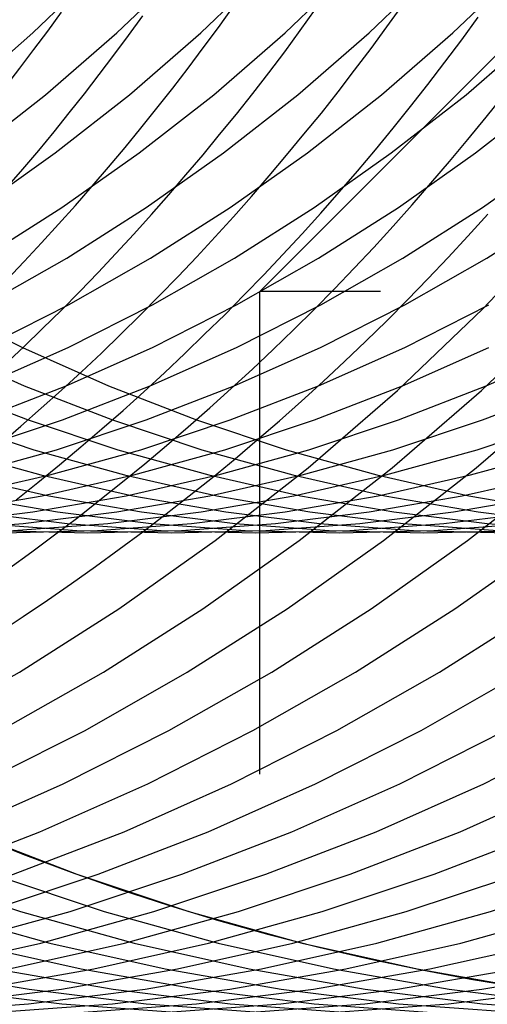
# Model space of a CAD drawing. Extents: x 189 to 952, y -601 to 61.
# Drawn here: x 219 to 220, y -476 to -474 of the extents above; entities that cross this region are included whole.
import ezdxf

# ---------------------------------------------------------------- set-up
doc = ezdxf.new("R2010")
doc.units = 0
doc.header["$LTSCALE"] = 10
doc.linetypes.add('HIDDEN', pattern=[0.375, 0.25, -0.125])
doc.layers.get('0').update_dxf_attribs({"linetype": 'CONTINUOUS'})
doc.layers.add('BEM', color=7, linetype='CONTINUOUS')

# ---------------------------------------------------------------- blocks, each defined once
blk = doc.blocks.new('A$C0BB165B2')
at = {"color": 1, "linetype": 'HIDDEN'}
for p, q in [((220.797525, -2.5), (219.797525, -3.5)), ((223.797525, -3.5), (219.797525, -3.5)), ((219.797525, -4.5), (219.797525, -3.5)), ((234.041289, -4.5), (218.156509, -4.5))]:
    blk.add_line(p, q, dxfattribs=at)
for points in [[(217.226, -4.97592, 0), (217.469, -4.94588, 0), (217.71, -4.90393, 0), (217.948, -4.85016, 0), (218.184, -4.7847, 0), (218.416, -4.70772, 0), (218.644, -4.6194, 0), (218.868, -4.51995, 0), (219.086, -4.40961, 0), (219.299, -4.28864, 0), (219.505, -4.15735, 0), (219.705, -4.01604, 0), (219.898, -3.86505, 0), (220.083, -3.70476, 0), (220.26, -3.53553, 0), (220.429, -3.35779, 0), (220.588, -3.17197, 0), (220.739, -2.9785, 0), (220.879, -2.77785, 0), (221.01, -2.57051, 0), (221.131, -2.35698, 0), (221.241, -2.13778, 0), (221.34, -1.91342, 0), (221.428, -1.68445, 0)], [(217.157, -4.99398, 0), (217.4, -4.97592, 0), (217.643, -4.94588, 0), (217.884, -4.90393, 0), (218.122, -4.85016, 0), (218.358, -4.7847, 0), (218.59, -4.70772, 0), (218.818, -4.6194, 0), (219.042, -4.51995, 0), (219.26, -4.40961, 0), (219.473, -4.28864, 0), (219.679, -4.15735, 0), (219.879, -4.01604, 0), (220.072, -3.86505, 0), (220.257, -3.70476, 0), (220.434, -3.53553, 0)], [(217.331, -4.99398, 0), (217.575, -4.97592, 0), (217.817, -4.94588, 0), (218.058, -4.90393, 0), (218.297, -4.85016, 0), (218.532, -4.7847, 0), (218.765, -4.70772, 0), (218.993, -4.6194, 0), (219.216, -4.51995, 0), (219.435, -4.40961, 0), (219.647, -4.28864, 0), (219.854, -4.15735, 0), (220.054, -4.01604, 0), (220.246, -3.86505, 0), (220.432, -3.70476, 0)], [(217.505, -4.99398, 0), (217.749, -4.97592, 0), (217.992, -4.94588, 0), (218.233, -4.90393, 0), (218.471, -4.85016, 0), (218.707, -4.7847, 0), (218.939, -4.70772, 0), (219.167, -4.6194, 0), (219.39, -4.51995, 0), (219.609, -4.40961, 0), (219.822, -4.28864, 0), (220.028, -4.15735, 0), (220.228, -4.01604, 0), (220.421, -3.86505, 0), (220.606, -3.70476, 0), (220.783, -3.53553, 0), (220.951, -3.35779, 0), (221.111, -3.17197, 0), (221.262, -2.9785, 0), (221.402, -2.77785, 0), (221.533, -2.57051, 0), (221.654, -2.35698, 0), (221.764, -2.13778, 0)], [(217.68, -4.99398, 0), (217.923, -4.97592, 0), (218.166, -4.94588, 0), (218.407, -4.90393, 0), (218.645, -4.85016, 0), (218.881, -4.7847, 0), (219.113, -4.70772, 0), (219.341, -4.6194, 0), (219.565, -4.51995, 0), (219.783, -4.40961, 0), (219.996, -4.28864, 0), (220.202, -4.15735, 0), (220.402, -4.01604, 0), (220.595, -3.86505, 0), (220.78, -3.70476, 0), (220.957, -3.53553, 0), (221.126, -3.35779, 0), (221.285, -3.17197, 0), (221.436, -2.9785, 0), (221.577, -2.77785, 0), (221.707, -2.57051, 0), (221.828, -2.35698, 0)], [(217.854, -4.99398, 0), (218.098, -4.97592, 0), (218.34, -4.94588, 0), (218.581, -4.90393, 0), (218.82, -4.85016, 0), (219.055, -4.7847, 0), (219.287, -4.70772, 0), (219.516, -4.6194, 0), (219.739, -4.51995, 0), (219.957, -4.40961, 0), (220.17, -4.28864, 0), (220.377, -4.15735, 0), (220.577, -4.01604, 0), (220.769, -3.86505, 0), (220.954, -3.70476, 0), (221.132, -3.53553, 0), (221.3, -3.35779, 0), (221.46, -3.17197, 0), (221.61, -2.9785, 0), (221.751, -2.77785, 0)], [(218.028, -4.99398, 0), (218.272, -4.97592, 0), (218.515, -4.94588, 0), (218.755, -4.90393, 0), (218.994, -4.85016, 0), (219.23, -4.7847, 0), (219.462, -4.70772, 0), (219.69, -4.6194, 0), (219.913, -4.51995, 0), (220.132, -4.40961, 0), (220.344, -4.28864, 0), (220.551, -4.15735, 0), (220.751, -4.01604, 0), (220.944, -3.86505, 0), (221.129, -3.70476, 0), (221.306, -3.53553, 0), (221.474, -3.35779, 0), (221.634, -3.17197, 0), (221.785, -2.9785, 0)], [(218.202, -4.99398, 0), (218.446, -4.97592, 0), (218.689, -4.94588, 0), (218.93, -4.90393, 0), (219.168, -4.85016, 0), (219.404, -4.7847, 0), (219.636, -4.70772, 0), (219.864, -4.6194, 0), (220.088, -4.51995, 0), (220.306, -4.40961, 0), (220.519, -4.28864, 0), (220.725, -4.15735, 0), (220.925, -4.01604, 0), (221.118, -3.86505, 0), (221.303, -3.70476, 0), (221.48, -3.53553, 0), (221.649, -3.35779, 0), (221.808, -3.17197, 0)], [(218.377, -4.99398, 0), (218.621, -4.97592, 0), (218.863, -4.94588, 0), (219.104, -4.90393, 0), (219.343, -4.85016, 0), (219.578, -4.7847, 0), (219.81, -4.70772, 0), (220.039, -4.6194, 0), (220.262, -4.51995, 0), (220.48, -4.40961, 0), (220.693, -4.28864, 0), (220.9, -4.15735, 0), (221.1, -4.01604, 0), (221.292, -3.86505, 0), (221.477, -3.70476, 0), (221.654, -3.53553, 0), (221.823, -3.35779, 0)], [(218.551, -4.99398, 0), (218.795, -4.97592, 0), (219.038, -4.94588, 0), (219.278, -4.90393, 0), (219.517, -4.85016, 0), (219.753, -4.7847, 0), (219.985, -4.70772, 0), (220.213, -4.6194, 0), (220.436, -4.51995, 0), (220.655, -4.40961, 0), (220.867, -4.28864, 0), (221.074, -4.15735, 0), (221.274, -4.01604, 0), (221.467, -3.86505, 0), (221.652, -3.70476, 0), (221.829, -3.53553, 0)], [(218.725, -4.99398, 0), (218.969, -4.97592, 0), (219.212, -4.94588, 0), (219.453, -4.90393, 0), (219.691, -4.85016, 0), (219.927, -4.7847, 0), (220.159, -4.70772, 0), (220.387, -4.6194, 0), (220.611, -4.51995, 0), (220.829, -4.40961, 0), (221.042, -4.28864, 0), (221.248, -4.15735, 0), (221.448, -4.01604, 0), (221.641, -3.86505, 0), (221.826, -3.70476, 0)], [(218.9, -4.99398, 0), (219.144, -4.97592, 0), (219.386, -4.94588, 0), (219.627, -4.90393, 0), (219.866, -4.85016, 0), (220.101, -4.7847, 0), (220.333, -4.70772, 0), (220.561, -4.6194, 0), (220.785, -4.51995, 0), (221.003, -4.40961, 0), (221.216, -4.28864, 0), (221.423, -4.15735, 0), (221.622, -4.01604, 0), (221.815, -3.86505, 0)], [(219.074, -4.99398, 0), (219.318, -4.97592, 0), (219.56, -4.94588, 0), (219.801, -4.90393, 0), (220.04, -4.85016, 0), (220.276, -4.7847, 0), (220.508, -4.70772, 0), (220.736, -4.6194, 0), (220.959, -4.51995, 0), (221.178, -4.40961, 0), (221.39, -4.28864, 0), (221.597, -4.15735, 0), (221.797, -4.01604, 0)], [(219.248, -4.99398, 0), (219.492, -4.97592, 0), (219.735, -4.94588, 0), (219.976, -4.90393, 0), (220.214, -4.85016, 0), (220.45, -4.7847, 0), (220.682, -4.70772, 0), (220.91, -4.6194, 0), (221.134, -4.51995, 0), (221.352, -4.40961, 0), (221.565, -4.28864, 0), (221.771, -4.15735, 0)], [(219.423, -4.99398, 0), (219.666, -4.97592, 0), (219.909, -4.94588, 0), (220.15, -4.90393, 0), (220.389, -4.85016, 0), (220.624, -4.7847, 0), (220.856, -4.70772, 0), (221.084, -4.6194, 0), (221.308, -4.51995, 0), (221.526, -4.40961, 0), (221.739, -4.28864, 0), (221.946, -4.15735, 0)], [(219.597, -4.99398, 0), (219.841, -4.97592, 0), (220.083, -4.94588, 0), (220.324, -4.90393, 0), (220.563, -4.85016, 0), (220.798, -4.7847, 0), (221.031, -4.70772, 0), (221.259, -4.6194, 0), (221.482, -4.51995, 0), (221.701, -4.40961, 0), (221.913, -4.28864, 0)], [(219.771, -4.99398, 0), (220.015, -4.97592, 0), (220.258, -4.94588, 0), (220.499, -4.90393, 0), (220.737, -4.85016, 0), (220.973, -4.7847, 0), (221.205, -4.70772, 0), (221.433, -4.6194, 0), (221.657, -4.51995, 0), (221.875, -4.40961, 0), (222.088, -4.28864, 0), (222.294, -4.15735, 0), (222.494, -4.01604, 0), (222.687, -3.86505, 0), (222.872, -3.70476, 0), (223.049, -3.53553, 0), (223.218, -3.35779, 0), (223.377, -3.17197, 0), (223.528, -2.9785, 0), (223.668, -2.77785, 0), (223.799, -2.57051, 0), (223.92, -2.35698, 0), (224.03, -2.13778, 0), (224.129, -1.91342, 0)], [(219.946, -4.99398, 0), (220.189, -4.97592, 0), (220.432, -4.94588, 0), (220.673, -4.90393, 0), (220.911, -4.85016, 0), (221.147, -4.7847, 0), (221.379, -4.70772, 0), (221.607, -4.6194, 0), (221.831, -4.51995, 0), (222.049, -4.40961, 0), (222.262, -4.28864, 0), (222.468, -4.15735, 0), (222.668, -4.01604, 0), (222.861, -3.86505, 0), (223.046, -3.70476, 0), (223.223, -3.53553, 0), (223.392, -3.35779, 0), (223.552, -3.17197, 0), (223.702, -2.9785, 0), (223.843, -2.77785, 0), (223.973, -2.57051, 0), (224.094, -2.35698, 0)], [(217.315, -4.28864, 0), (217.527, -4.40961, 0), (217.746, -4.51995, 0), (217.969, -4.6194, 0), (218.197, -4.70772, 0), (218.43, -4.7847, 0), (218.665, -4.85016, 0), (218.904, -4.90393, 0), (219.145, -4.94588, 0), (219.387, -4.97592, 0), (219.631, -4.99398, 0)], [(217.283, -4.15735, 0), (217.489, -4.28864, 0), (217.702, -4.40961, 0), (217.92, -4.51995, 0), (218.144, -4.6194, 0), (218.372, -4.70772, 0), (218.604, -4.7847, 0), (218.84, -4.85016, 0), (219.078, -4.90393, 0), (219.319, -4.94588, 0), (219.562, -4.97592, 0), (219.805, -4.99398, 0)], [(217.257, -4.01604, 0), (217.457, -4.15735, 0), (217.663, -4.28864, 0), (217.876, -4.40961, 0), (218.094, -4.51995, 0), (218.318, -4.6194, 0), (218.546, -4.70772, 0), (218.778, -4.7847, 0), (219.014, -4.85016, 0), (219.252, -4.90393, 0), (219.493, -4.94588, 0), (219.736, -4.97592, 0), (219.98, -4.99398, 0)], [(217.239, -3.86505, 0), (217.431, -4.01604, 0), (217.631, -4.15735, 0), (217.838, -4.28864, 0), (218.05, -4.40961, 0), (218.269, -4.51995, 0), (218.492, -4.6194, 0), (218.72, -4.70772, 0), (218.953, -4.7847, 0), (219.188, -4.85016, 0), (219.427, -4.90393, 0), (219.668, -4.94588, 0), (219.91, -4.97592, 0), (220.154, -4.99398, 0)], [(217.228, -3.70476, 0), (217.413, -3.86505, 0), (217.606, -4.01604, 0), (217.805, -4.15735, 0), (218.012, -4.28864, 0), (218.225, -4.40961, 0), (218.443, -4.51995, 0), (218.667, -4.6194, 0), (218.895, -4.70772, 0), (219.127, -4.7847, 0), (219.362, -4.85016, 0), (219.601, -4.90393, 0), (219.842, -4.94588, 0), (220.085, -4.97592, 0), (220.328, -4.99398, 0)], [(217.225, -3.53553, 0), (217.402, -3.70476, 0), (217.587, -3.86505, 0), (217.78, -4.01604, 0), (217.98, -4.15735, 0), (218.186, -4.28864, 0), (218.399, -4.40961, 0), (218.617, -4.51995, 0), (218.841, -4.6194, 0), (219.069, -4.70772, 0), (219.301, -4.7847, 0), (219.537, -4.85016, 0), (219.775, -4.90393, 0), (220.016, -4.94588, 0), (220.259, -4.97592, 0), (220.503, -4.99398, 0)], [(217.231, -3.35779, 0), (217.399, -3.53553, 0), (217.576, -3.70476, 0), (217.761, -3.86505, 0), (217.954, -4.01604, 0), (218.154, -4.15735, 0), (218.361, -4.28864, 0), (218.573, -4.40961, 0), (218.792, -4.51995, 0), (219.015, -4.6194, 0), (219.243, -4.70772, 0), (219.475, -4.7847, 0), (219.711, -4.85016, 0), (219.95, -4.90393, 0), (220.19, -4.94588, 0), (220.433, -4.97592, 0), (220.677, -4.99398, 0)], [(217.245, -3.17197, 0), (217.405, -3.35779, 0), (217.574, -3.53553, 0), (217.751, -3.70476, 0), (217.936, -3.86505, 0), (218.129, -4.01604, 0), (218.328, -4.15735, 0), (218.535, -4.28864, 0), (218.748, -4.40961, 0), (218.966, -4.51995, 0), (219.19, -4.6194, 0), (219.418, -4.70772, 0), (219.65, -4.7847, 0), (219.885, -4.85016, 0), (220.124, -4.90393, 0), (220.365, -4.94588, 0), (220.607, -4.97592, 0), (220.851, -4.99398, 0)], [(217.235, -3.95671, 0), (217.428, -3.92314, 0), (217.619, -3.88013, 0), (217.807, -3.82776, 0), (217.993, -3.76618, 0), (218.176, -3.69552, 0), (218.354, -3.61596, 0), (218.529, -3.52769, 0), (218.699, -3.43091, 0), (218.865, -3.32588, 0), (219.024, -3.21283, 0), (219.179, -3.09204, 0), (219.327, -2.9638, 0), (219.468, -2.82843, 0), (219.603, -2.68624, 0), (219.731, -2.53757, 0), (219.851, -2.3828, 0), (219.964, -2.22228, 0), (220.069, -2.05641, 0), (220.165, -1.88559, 0), (220.253, -1.71022, 0)], [(217.216, -3.98074, 0), (217.41, -3.95671, 0), (217.602, -3.92314, 0), (217.793, -3.88013, 0), (217.982, -3.82776, 0), (218.167, -3.76618, 0), (218.35, -3.69552, 0), (218.529, -3.61596, 0), (218.703, -3.52769, 0), (218.874, -3.43091, 0), (219.039, -3.32588, 0), (219.199, -3.21283, 0), (219.353, -3.09204, 0), (219.501, -2.9638, 0), (219.643, -2.82843, 0), (219.778, -2.68624, 0), (219.905, -2.53757, 0), (220.026, -2.3828, 0), (220.138, -2.22228, 0), (220.243, -2.05641, 0), (220.339, -1.88559, 0), (220.427, -1.71022, 0)], [(217.195, -3.99518, 0), (217.39, -3.98074, 0), (217.584, -3.95671, 0), (217.777, -3.92314, 0), (217.968, -3.88013, 0), (218.156, -3.82776, 0), (218.342, -3.76618, 0), (218.524, -3.69552, 0), (218.703, -3.61596, 0), (218.878, -3.52769, 0), (219.048, -3.43091, 0), (219.213, -3.32588, 0), (219.373, -3.21283, 0), (219.527, -3.09204, 0), (219.675, -2.9638, 0), (219.817, -2.82843, 0), (219.952, -2.68624, 0), (220.08, -2.53757, 0), (220.2, -2.3828, 0), (220.313, -2.22228, 0), (220.417, -2.05641, 0), (220.514, -1.88559, 0), (220.602, -1.71022, 0)], [(217.174, -4, 0), (217.369, -3.99518, 0), (217.564, -3.98074, 0), (217.758, -3.95671, 0), (217.951, -3.92314, 0), (218.142, -3.88013, 0), (218.33, -3.82776, 0), (218.516, -3.76618, 0), (218.699, -3.69552, 0), (218.877, -3.61596, 0), (219.052, -3.52769, 0), (219.222, -3.43091, 0), (219.387, -3.32588, 0), (219.547, -3.21283, 0), (219.702, -3.09204, 0), (219.85, -2.9638, 0), (219.991, -2.82843, 0), (220.126, -2.68624, 0), (220.254, -2.53757, 0), (220.374, -2.3828, 0), (220.487, -2.22228, 0), (220.592, -2.05641, 0), (220.688, -1.88559, 0), (220.776, -1.71022, 0)], [(217.348, -4, 0), (217.543, -3.99518, 0), (217.739, -3.98074, 0), (217.933, -3.95671, 0), (218.125, -3.92314, 0), (218.316, -3.88013, 0), (218.505, -3.82776, 0), (218.69, -3.76618, 0), (218.873, -3.69552, 0), (219.052, -3.61596, 0), (219.226, -3.52769, 0), (219.397, -3.43091, 0), (219.562, -3.32588, 0), (219.722, -3.21283, 0), (219.876, -3.09204, 0), (220.024, -2.9638, 0), (220.166, -2.82843, 0), (220.3, -2.68624, 0), (220.428, -2.53757, 0), (220.549, -2.3828, 0), (220.661, -2.22228, 0), (220.766, -2.05641, 0), (220.862, -1.88559, 0), (220.95, -1.71022, 0)], [(217.327, -3.99518, 0), (217.522, -4, 0), (217.718, -3.99518, 0), (217.913, -3.98074, 0), (218.107, -3.95671, 0), (218.3, -3.92314, 0), (218.491, -3.88013, 0), (218.679, -3.82776, 0), (218.865, -3.76618, 0), (219.047, -3.69552, 0), (219.226, -3.61596, 0), (219.401, -3.52769, 0), (219.571, -3.43091, 0), (219.736, -3.32588, 0), (219.896, -3.21283, 0), (220.05, -3.09204, 0), (220.198, -2.9638, 0), (220.34, -2.82843, 0)], [(217.306, -3.98074, 0), (217.501, -3.99518, 0), (217.697, -4, 0), (217.892, -3.99518, 0), (218.087, -3.98074, 0), (218.281, -3.95671, 0), (218.474, -3.92314, 0), (218.665, -3.88013, 0), (218.853, -3.82776, 0), (219.039, -3.76618, 0), (219.221, -3.69552, 0), (219.4, -3.61596, 0), (219.575, -3.52769, 0), (219.745, -3.43091, 0), (219.91, -3.32588, 0), (220.07, -3.21283, 0), (220.225, -3.09204, 0), (220.373, -2.9638, 0)], [(217.286, -3.95671, 0), (217.48, -3.98074, 0), (217.675, -3.99518, 0), (217.871, -4, 0), (218.066, -3.99518, 0), (218.261, -3.98074, 0), (218.456, -3.95671, 0), (218.648, -3.92314, 0), (218.839, -3.88013, 0), (219.028, -3.82776, 0), (219.213, -3.76618, 0), (219.396, -3.69552, 0), (219.575, -3.61596, 0), (219.749, -3.52769, 0), (219.919, -3.43091, 0), (220.085, -3.32588, 0), (220.245, -3.21283, 0), (220.399, -3.09204, 0)], [(217.268, -3.92314, 0), (217.461, -3.95671, 0), (217.655, -3.98074, 0), (217.85, -3.99518, 0), (218.045, -4, 0), (218.241, -3.99518, 0), (218.436, -3.98074, 0), (218.63, -3.95671, 0), (218.823, -3.92314, 0), (219.013, -3.88013, 0), (219.202, -3.82776, 0), (219.388, -3.76618, 0), (219.57, -3.69552, 0), (219.749, -3.61596, 0), (219.924, -3.52769, 0), (220.094, -3.43091, 0), (220.259, -3.32588, 0), (220.419, -3.21283, 0)], [(217.251, -3.88013, 0), (217.442, -3.92314, 0), (217.635, -3.95671, 0), (217.829, -3.98074, 0), (218.024, -3.99518, 0), (218.22, -4, 0), (218.415, -3.99518, 0), (218.61, -3.98074, 0), (218.804, -3.95671, 0), (218.997, -3.92314, 0), (219.188, -3.88013, 0), (219.376, -3.82776, 0), (219.562, -3.76618, 0), (219.744, -3.69552, 0), (219.923, -3.61596, 0), (220.098, -3.52769, 0), (220.268, -3.43091, 0), (220.433, -3.32588, 0)], [(217.237, -3.82776, 0), (217.426, -3.88013, 0), (217.616, -3.92314, 0), (217.809, -3.95671, 0), (218.003, -3.98074, 0), (218.198, -3.99518, 0), (218.394, -4, 0), (218.589, -3.99518, 0), (218.784, -3.98074, 0), (218.979, -3.95671, 0), (219.171, -3.92314, 0), (219.362, -3.88013, 0), (219.551, -3.82776, 0), (219.736, -3.76618, 0), (219.919, -3.69552, 0), (220.098, -3.61596, 0), (220.272, -3.52769, 0)], [(217.226, -3.76618, 0), (217.411, -3.82776, 0), (217.6, -3.88013, 0), (217.791, -3.92314, 0), (217.983, -3.95671, 0), (218.178, -3.98074, 0), (218.373, -3.99518, 0), (218.568, -4, 0), (218.764, -3.99518, 0), (218.959, -3.98074, 0), (219.153, -3.95671, 0), (219.346, -3.92314, 0), (219.536, -3.88013, 0), (219.725, -3.82776, 0), (219.911, -3.76618, 0), (220.093, -3.69552, 0), (220.272, -3.61596, 0)], [(217.218, -3.69552, 0), (217.4, -3.76618, 0), (217.586, -3.82776, 0), (217.774, -3.88013, 0), (217.965, -3.92314, 0), (218.158, -3.95671, 0), (218.352, -3.98074, 0), (218.547, -3.99518, 0), (218.742, -4, 0), (218.938, -3.99518, 0), (219.133, -3.98074, 0), (219.327, -3.95671, 0), (219.52, -3.92314, 0), (219.711, -3.88013, 0), (219.899, -3.82776, 0), (220.085, -3.76618, 0), (220.267, -3.69552, 0), (220.446, -3.61596, 0)], [(217.213, -3.61596, 0), (217.392, -3.69552, 0), (217.574, -3.76618, 0), (217.76, -3.82776, 0), (217.949, -3.88013, 0), (218.139, -3.92314, 0), (218.332, -3.95671, 0), (218.526, -3.98074, 0), (218.721, -3.99518, 0), (218.917, -4, 0), (219.112, -3.99518, 0), (219.307, -3.98074, 0), (219.501, -3.95671, 0), (219.694, -3.92314, 0), (219.885, -3.88013, 0), (220.073, -3.82776, 0), (220.259, -3.76618, 0), (220.442, -3.69552, 0)], [(217.213, -3.52769, 0), (217.387, -3.61596, 0), (217.566, -3.69552, 0), (217.749, -3.76618, 0), (217.934, -3.82776, 0), (218.123, -3.88013, 0), (218.314, -3.92314, 0), (218.506, -3.95671, 0), (218.701, -3.98074, 0), (218.896, -3.99518, 0), (219.091, -4, 0), (219.287, -3.99518, 0), (219.482, -3.98074, 0), (219.676, -3.95671, 0), (219.868, -3.92314, 0), (220.059, -3.88013, 0), (220.248, -3.82776, 0), (220.434, -3.76618, 0)], [(217.217, -3.43091, 0), (217.387, -3.52769, 0), (217.562, -3.61596, 0), (217.74, -3.69552, 0), (217.923, -3.76618, 0), (218.109, -3.82776, 0), (218.297, -3.88013, 0), (218.488, -3.92314, 0), (218.681, -3.95671, 0), (218.875, -3.98074, 0), (219.07, -3.99518, 0), (219.265, -4, 0), (219.461, -3.99518, 0), (219.656, -3.98074, 0), (219.85, -3.95671, 0), (220.043, -3.92314, 0), (220.234, -3.88013, 0), (220.422, -3.82776, 0)], [(217.226, -3.32588, 0), (217.391, -3.43091, 0), (217.561, -3.52769, 0), (217.736, -3.61596, 0), (217.915, -3.69552, 0), (218.097, -3.76618, 0), (218.283, -3.82776, 0), (218.471, -3.88013, 0), (218.662, -3.92314, 0), (218.855, -3.95671, 0), (219.049, -3.98074, 0), (219.244, -3.99518, 0), (219.44, -4, 0), (219.635, -3.99518, 0), (219.83, -3.98074, 0), (220.024, -3.95671, 0), (220.217, -3.92314, 0), (220.408, -3.88013, 0)], [(217.24, -3.21283, 0), (217.4, -3.32588, 0), (217.565, -3.43091, 0), (217.736, -3.52769, 0), (217.91, -3.61596, 0), (218.089, -3.69552, 0), (218.272, -3.76618, 0), (218.457, -3.82776, 0), (218.646, -3.88013, 0), (218.837, -3.92314, 0), (219.029, -3.95671, 0), (219.223, -3.98074, 0), (219.418, -3.99518, 0), (219.614, -4, 0), (219.81, -3.99518, 0), (220.005, -3.98074, 0), (220.199, -3.95671, 0), (220.391, -3.92314, 0)], [(217.26, -3.09204, 0), (217.415, -3.21283, 0), (217.575, -3.32588, 0), (217.74, -3.43091, 0), (217.91, -3.52769, 0), (218.085, -3.61596, 0), (218.263, -3.69552, 0), (218.446, -3.76618, 0), (218.632, -3.82776, 0), (218.82, -3.88013, 0), (219.011, -3.92314, 0), (219.204, -3.95671, 0), (219.398, -3.98074, 0), (219.593, -3.99518, 0), (219.788, -4, 0), (219.984, -3.99518, 0), (220.179, -3.98074, 0), (220.373, -3.95671, 0)], [(217.287, -2.9638, 0), (217.435, -3.09204, 0), (217.589, -3.21283, 0), (217.749, -3.32588, 0), (217.914, -3.43091, 0), (218.084, -3.52769, 0), (218.259, -3.61596, 0), (218.438, -3.69552, 0), (218.62, -3.76618, 0), (218.806, -3.82776, 0), (218.994, -3.88013, 0), (219.185, -3.92314, 0), (219.378, -3.95671, 0), (219.572, -3.98074, 0), (219.767, -3.99518, 0), (219.963, -4, 0), (220.158, -3.99518, 0), (220.353, -3.98074, 0)], [(217.319, -2.82843, 0), (217.461, -2.9638, 0), (217.609, -3.09204, 0), (217.763, -3.21283, 0), (217.923, -3.32588, 0), (218.088, -3.43091, 0), (218.259, -3.52769, 0), (218.433, -3.61596, 0), (218.612, -3.69552, 0), (218.795, -3.76618, 0), (218.98, -3.82776, 0), (219.169, -3.88013, 0), (219.36, -3.92314, 0), (219.552, -3.95671, 0), (219.746, -3.98074, 0), (219.941, -3.99518, 0), (220.137, -4, 0), (220.332, -3.99518, 0)], [(217.359, -2.68624, 0), (217.494, -2.82843, 0), (217.635, -2.9638, 0), (217.783, -3.09204, 0), (217.938, -3.21283, 0), (218.097, -3.32588, 0), (218.263, -3.43091, 0), (218.433, -3.52769, 0), (218.608, -3.61596, 0), (218.786, -3.69552, 0), (218.969, -3.76618, 0), (219.155, -3.82776, 0), (219.343, -3.88013, 0), (219.534, -3.92314, 0), (219.727, -3.95671, 0), (219.921, -3.98074, 0), (220.116, -3.99518, 0), (220.311, -4, 0)], [(217.285, -2.3828, 0), (217.405, -2.53757, 0), (217.533, -2.68624, 0), (217.668, -2.82843, 0), (217.81, -2.9638, 0), (217.958, -3.09204, 0), (218.112, -3.21283, 0), (218.272, -3.32588, 0), (218.437, -3.43091, 0), (218.607, -3.52769, 0), (218.782, -3.61596, 0), (218.961, -3.69552, 0), (219.143, -3.76618, 0), (219.329, -3.82776, 0), (219.517, -3.88013, 0), (219.708, -3.92314, 0), (219.901, -3.95671, 0), (220.095, -3.98074, 0), (220.29, -3.99518, 0)], [(217.347, -2.22228, 0), (217.459, -2.3828, 0), (217.58, -2.53757, 0), (217.707, -2.68624, 0), (217.842, -2.82843, 0), (217.984, -2.9638, 0), (218.132, -3.09204, 0), (218.286, -3.21283, 0), (218.446, -3.32588, 0), (218.611, -3.43091, 0), (218.781, -3.52769, 0), (218.956, -3.61596, 0), (219.135, -3.69552, 0), (219.317, -3.76618, 0), (219.503, -3.82776, 0), (219.692, -3.88013, 0), (219.882, -3.92314, 0), (220.075, -3.95671, 0), (220.269, -3.98074, 0), (220.464, -3.99518, 0)], [(217.32, -1.88559, 0), (217.416, -2.05641, 0), (217.521, -2.22228, 0), (217.634, -2.3828, 0), (217.754, -2.53757, 0), (217.882, -2.68624, 0), (218.017, -2.82843, 0), (218.158, -2.9638, 0), (218.306, -3.09204, 0), (218.46, -3.21283, 0), (218.62, -3.32588, 0), (218.786, -3.43091, 0), (218.956, -3.52769, 0), (219.13, -3.61596, 0), (219.309, -3.69552, 0), (219.492, -3.76618, 0), (219.677, -3.82776, 0), (219.866, -3.88013, 0), (220.057, -3.92314, 0), (220.25, -3.95671, 0), (220.444, -3.98074, 0)], [(217.406, -1.71022, 0), (217.494, -1.88559, 0), (217.591, -2.05641, 0), (217.695, -2.22228, 0), (217.808, -2.3828, 0), (217.928, -2.53757, 0), (218.056, -2.68624, 0), (218.191, -2.82843, 0), (218.332, -2.9638, 0), (218.481, -3.09204, 0), (218.635, -3.21283, 0), (218.795, -3.32588, 0), (218.96, -3.43091, 0), (219.13, -3.52769, 0), (219.305, -3.61596, 0), (219.484, -3.69552, 0), (219.666, -3.76618, 0), (219.852, -3.82776, 0), (220.04, -3.88013, 0), (220.231, -3.92314, 0), (220.424, -3.95671, 0)], [(219.256, -4.20664, 0), (219.307, -4.17338, 0), (219.357, -4.13949, 0), (219.407, -4.105, 0), (219.457, -4.06989, 0), (219.506, -4.03418, 0), (219.555, -3.99786, 0), (219.603, -3.96096, 0), (219.651, -3.92346, 0), (219.699, -3.88538, 0), (219.746, -3.84673, 0), (219.792, -3.8075, 0), (219.838, -3.76771, 0), (219.884, -3.72735, 0), (219.929, -3.68644, 0), (219.973, -3.64499, 0), (220.017, -3.60299, 0), (220.061, -3.56046, 0), (220.104, -3.5174, 0), (220.146, -3.47381, 0), (220.188, -3.42971, 0), (220.229, -3.3851, 0), (220.27, -3.33998, 0)], [(219.277, -4.07429, 0), (219.325, -4.03949, 0), (219.372, -4.00412, 0), (219.42, -3.96819, 0), (219.466, -3.93169, 0), (219.513, -3.89463, 0), (219.559, -3.85703, 0), (219.604, -3.81887, 0), (219.649, -3.78018, 0), (219.694, -3.74095, 0), (219.738, -3.70118, 0), (219.782, -3.6609, 0), (219.825, -3.62009, 0), (219.868, -3.57877, 0), (219.91, -3.53695, 0), (219.952, -3.49462, 0), (219.993, -3.4518, 0), (220.034, -3.40849, 0), (220.074, -3.36469, 0), (220.113, -3.32042, 0), (220.152, -3.27568, 0), (220.191, -3.23047, 0), (220.229, -3.18481, 0), (220.267, -3.13869, 0), (220.304, -3.09213, 0)], [(219.292, -3.93191, 0), (219.337, -3.89581, 0), (219.382, -3.85919, 0), (219.426, -3.82205, 0), (219.47, -3.78439, 0), (219.514, -3.74623, 0), (219.557, -3.70756, 0), (219.6, -3.66839, 0), (219.642, -3.62873, 0), (219.683, -3.58857, 0), (219.725, -3.54794, 0), (219.765, -3.50683, 0), (219.806, -3.46525, 0), (219.845, -3.4232, 0), (219.885, -3.38068, 0), (219.924, -3.33772, 0), (219.962, -3.2943, 0), (220, -3.25045, 0), (220.037, -3.20615, 0), (220.074, -3.16142, 0), (220.11, -3.11627, 0), (220.146, -3.0707, 0), (220.181, -3.02471, 0), (220.216, -2.97832, 0), (220.25, -2.93153, 0)], [(219.26, -3.81567, 0), (219.302, -3.779, 0), (219.344, -3.74185, 0), (219.386, -3.70422, 0), (219.428, -3.66612, 0), (219.469, -3.62756, 0), (219.509, -3.58853, 0), (219.549, -3.54905, 0), (219.589, -3.50911, 0), (219.628, -3.46873, 0), (219.667, -3.42791, 0), (219.705, -3.38666, 0), (219.743, -3.34497, 0), (219.78, -3.30286, 0), (219.817, -3.26032, 0), (219.853, -3.21738, 0), (219.889, -3.17402, 0), (219.925, -3.13026, 0), (219.96, -3.08611, 0), (219.994, -3.04156, 0), (220.028, -2.99662, 0), (220.061, -2.9513, 0), (220.094, -2.90561, 0)], [(219.268, -3.65224, 0), (219.308, -3.61473, 0), (219.347, -3.5768, 0), (219.386, -3.53843, 0), (219.424, -3.49965, 0), (219.462, -3.46045, 0), (219.499, -3.42083, 0), (219.536, -3.38081, 0), (219.573, -3.34038, 0), (219.609, -3.29956, 0), (219.644, -3.25834, 0), (219.68, -3.21673, 0), (219.714, -3.17474, 0), (219.749, -3.13237, 0), (219.783, -3.08963, 0), (219.816, -3.04652, 0), (219.849, -3.00305, 0), (219.881, -2.95921, 0), (219.913, -2.91503, 0)], [(219.273, -3.47585, 0), (219.309, -3.43781, 0), (219.345, -3.3994, 0), (219.38, -3.3606, 0), (219.415, -3.32143, 0), (219.45, -3.2819, 0), (219.484, -3.242, 0), (219.518, -3.20174, 0), (219.551, -3.16112, 0), (219.584, -3.12016, 0), (219.617, -3.07884, 0), (219.649, -3.03719, 0), (219.68, -2.9952, 0), (219.712, -2.95288, 0), (219.742, -2.91023, 0)], [(219.273, -3.28448, 0), (219.306, -3.24625, 0), (219.339, -3.2077, 0), (219.371, -3.16882, 0), (219.402, -3.12962, 0), (219.434, -3.0901, 0), (219.464, -3.05027, 0), (219.495, -3.01012, 0), (219.525, -2.96967, 0), (219.555, -2.92891, 0)], [(219.271, -3.07497, 0), (219.3, -3.03698, 0), (219.329, -2.99871, 0), (219.358, -2.96017, 0), (219.386, -2.92135, 0)], [(219.206, -4.62615, 0), (219.306, -4.66595, 0), (219.406, -4.70359, 0), (219.508, -4.73905, 0), (219.61, -4.7723, 0), (219.712, -4.80333, 0), (219.816, -4.83214, 0), (219.92, -4.8587, 0), (220.024, -4.88301, 0), (220.13, -4.90504, 0), (220.235, -4.9248, 0), (220.341, -4.94228, 0)]]:
    blk.add_polyline3d(points, dxfattribs=at)

msp = doc.modelspace()

# ---------------------------------------------------------------- block references
at = {"layer": 'BEM'}
msp.add_blockref('A$C0BB165B2', (0, -470.5812), dxfattribs=at)

doc.saveas('drawing.dxf')
